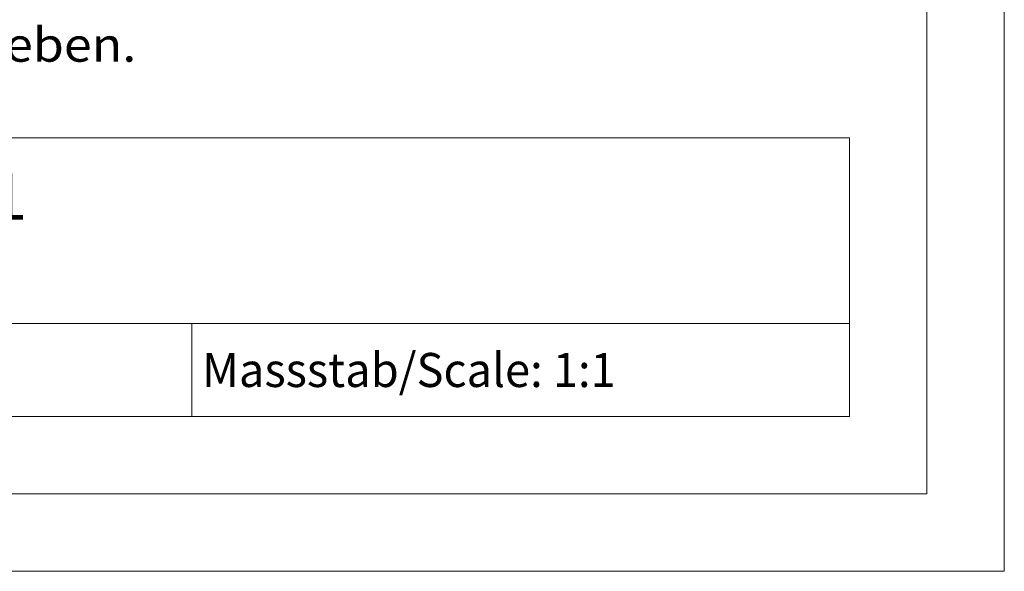
# Model space of a CAD drawing. Extents: x 0 to 1189, y 0 to 841.
# Drawn here: x 1125 to 1189, y 0 to 36 of the extents above; entities that cross this region are included whole.
import ezdxf
from ezdxf.enums import TextEntityAlignment as Align

# ---------------------------------------------------------------- set-up
doc = ezdxf.new("R2010")
doc.units = 0
doc.header["$LTSCALE"] = 5
doc.header["$MEASUREMENT"] = 0
doc.layers.add('90000_FRAME', color=7, linetype='CONTINUOUS')
doc.styles.add('TFONT1', font='TXT.SHX')

msp = doc.modelspace()

# ---------------------------------------------------------------- linework, layer by layer
at = {"layer": '90000_FRAME', "color": 7, "linetype": 'Continuous', "lineweight": 13}
for p, q in [((1189.000049, -0.000022), (1189.000049, 840.999978)), ((1184.000049, 4.999978), (1184.000049, 835.999978)), ((1044.000049, 27.999978), (1179.000049, 27.999978)), ((1179.000049, 9.999978), (1179.000049, 27.999978)), ((1094.000049, 15.999978), (1179.000049, 15.999978)), ((1136.500049, 9.999978), (1136.500049, 15.999978)), ((1044.000049, 9.999978), (1179.000049, 9.999978)), ((1184.000049, 4.999978), (5.000049, 4.999978)), ((1189.000049, -0.000022), (0.000049, -0.000022))]:
    msp.add_line(p, q, dxfattribs=at)

# ---------------------------------------------------------------- texts
at = {"layer": '90000_FRAME', "color": 7, "linetype": 'Continuous', "lineweight": 13, "style": 'TFONT1'}
for s, height, width, p, p2 in [('Alle Bemassungswerte sind in Millimeter (mm) angegeben.', 2.2, 0.825144, (1044.55959, 32.906705), (1132.905025, 32.906705)), ('3VA9687.FK21', 3, 0.922175, (1095.448132, 22.70312), (1125.879892, 22.70312)), ('Massstab/Scale: 1:1', 2.2, 0.751546, (1137.160049, 11.899978), (1163.890049, 11.899978))]:
    msp.add_text(s, height=height, dxfattribs=dict(at, width=width)).set_placement(p, p2, align=Align.FIT)

doc.saveas('drawing.dxf')
